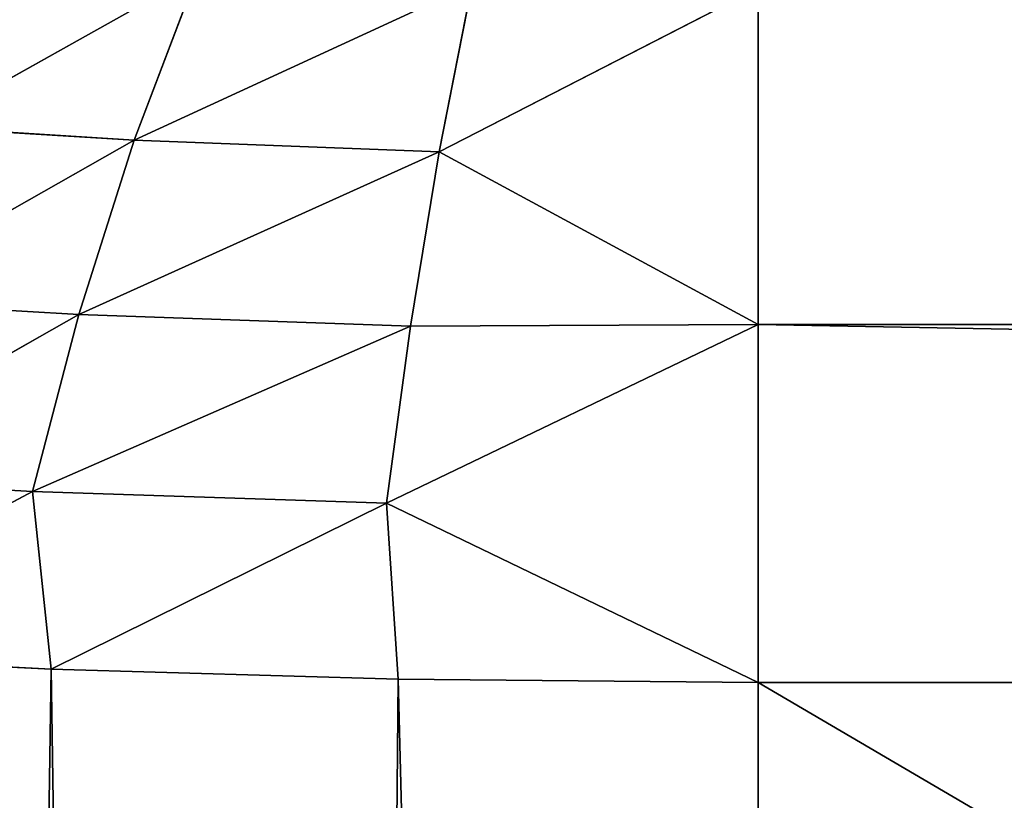
# Model space of a CAD drawing. Extents: x 0 to 500, y -1000 to 0.
# Drawn here: x 28 to 31, y -955 to -953 of the extents above; entities that cross this region are included whole.
import ezdxf

# ---------------------------------------------------------------- set-up
doc = ezdxf.new("R2010")
doc.units = 0
doc.header["$LTSCALE"] = 25.4
doc.layers.get('0').update_dxf_attribs({"color": 13, "linetype": 'CONTINUOUS'})

# ---------------------------------------------------------------- blocks, each defined once
blk = doc.blocks.new('GRUPUJ_1')
at = {"color": 0}
for p, q in [((28.0816, 0.3827, 954.5481), (27.2152, 0.8473, 954.5024)), ((28.0314, 0.4351, 954.0655), (27.2152, 0.8473, 954.5024)), ((28.0314, 0.4351, 954.0655), (27.2152, 0.8473, 954.5024)), ((28.0816, 0.3827, 954.5481), (27.2152, 0.8473, 954.5024)), ((27.7344, 0.8459, 953.0761), (28.3069, 0.5796, 953.1123)), ((27.7344, 0.8459, 953.0761), (28.4789, 0.7387, 952.6588)), ((27.7344, 0.8459, 953.0761), (28.3069, 0.5796, 953.1123)), ((27.7344, 0.8459, 953.0761), (28.4789, 0.7387, 952.6588)), ((28.1568, 0.4783, 953.5852), (27.3753, 0.7783, 954.0286)), ((28.0314, 0.4351, 954.0655), (27.3753, 0.7783, 954.0286)), ((28.1568, 0.4783, 953.5852), (27.3753, 0.7783, 954.0286)), ((28.0314, 0.4351, 954.0655), (27.3753, 0.7783, 954.0286)), ((28.1568, 0.4783, 953.5852), (27.5377, 0.7842, 953.5485)), ((27.5377, 0.7842, 953.5485), (28.3069, 0.5796, 953.1123)), ((28.1568, 0.4783, 953.5852), (27.5377, 0.7842, 953.5485)), ((27.5377, 0.7842, 953.5485), (28.3069, 0.5796, 953.1123)), ((28.4789, 0.7387, 952.6588), (28.3069, 0.5796, 953.1123)), ((28.4789, 0.7387, 952.6588), (28.3069, 0.5796, 953.1123)), ((27.5, 0.6699, 994), (28.0816, 0.3827, 954.5481)), ((27.5, 0.6699, 994), (28.0816, 0.3827, 954.5481)), ((28.1568, 0.4783, 953.5852), (28.3069, 0.5796, 953.1123)), ((28.1568, 0.4783, 953.5852), (28.3069, 0.5796, 953.1123)), ((29.1351, 0.3448, 953.1432), (28.3069, 0.5796, 953.1123)), ((28.3069, 0.5796, 953.1123), (29.224, 0.5401, 952.6887)), ((29.1351, 0.3448, 953.1432), (28.3069, 0.5796, 953.1123)), ((28.3069, 0.5796, 953.1123), (29.224, 0.5401, 952.6887)), ((29.1351, 0.3448, 953.1432), (29.224, 0.5401, 952.6887)), ((29.1351, 0.3448, 953.1432), (29.224, 0.5401, 952.6887)), ((28.0314, 0.4351, 954.0655), (28.1568, 0.4783, 953.5852)), ((28.0314, 0.4351, 954.0655), (28.1568, 0.4783, 953.5852)), ((29.1351, 0.3448, 953.1432), (28.1568, 0.4783, 953.5852)), ((29.0571, 0.2083, 953.6165), (28.1568, 0.4783, 953.5852)), ((29.0571, 0.2083, 953.6165), (28.1568, 0.4783, 953.5852)), ((29.1351, 0.3448, 953.1432), (28.1568, 0.4783, 953.5852)), ((30, 0.4723, 952.6987), (29.1351, 0.3448, 953.1432)), ((30, 0.4723, 952.6987), (29.1351, 0.3448, 953.1432)), ((30, 0.1199, 953.6124), (30, 0.4723, 952.6987)), ((30, 0.1199, 953.6124), (30, 0.4723, 952.6987)), ((28.0816, 0.3827, 954.5481), (28.0314, 0.4351, 954.0655)), ((29.0571, 0.2083, 953.6165), (28.0314, 0.4351, 954.0655)), ((28.0314, 0.4351, 954.0655), (28.9914, 0.132, 954.097)), ((29.0571, 0.2083, 953.6165), (28.0314, 0.4351, 954.0655)), ((28.0816, 0.3827, 954.5481), (28.0314, 0.4351, 954.0655)), ((28.0314, 0.4351, 954.0655), (28.9914, 0.132, 954.097)), ((29.0233, 0.0963, 954.5753), (28.0816, 0.3827, 954.5481)), ((28.0816, 0.3827, 954.5481), (28.9914, 0.132, 954.097)), ((28.0816, 0.3827, 954.5481), (28.9914, 0.132, 954.097)), ((28.7059, 0.1704, 994), (28.0816, 0.3827, 954.5481)), ((29.0233, 0.0963, 954.5753), (28.0816, 0.3827, 954.5481)), ((28.7059, 0.1704, 994), (28.0816, 0.3827, 954.5481)), ((29.0571, 0.2083, 953.6165), (29.1351, 0.3448, 953.1432)), ((29.0571, 0.2083, 953.6165), (29.1351, 0.3448, 953.1432)), ((30, 0.1199, 953.6124), (29.1351, 0.3448, 953.1432)), ((30, 0.1199, 953.6124), (29.1351, 0.3448, 953.1432)), ((28.9914, 0.132, 954.097), (29.0571, 0.2083, 953.6165)), ((28.9914, 0.132, 954.097), (29.0571, 0.2083, 953.6165)), ((30, 0.1199, 953.6124), (29.0571, 0.2083, 953.6165)), ((30, 0.1199, 953.6124), (29.0571, 0.2083, 953.6165)), ((28.7059, 0.1704, 994), (29.0233, 0.0963, 954.5753)), ((28.7059, 0.1704, 994), (29.0233, 0.0963, 954.5753)), ((30, 0.1199, 953.6124), (28.9914, 0.132, 954.097)), ((30, 0.1199, 953.6124), (28.9914, 0.132, 954.097)), ((30, 0, 954.5843), (28.9914, 0.132, 954.097)), ((30, 0, 954.5843), (28.9914, 0.132, 954.097)), ((29.0233, 0.0963, 954.5753), (28.9914, 0.132, 954.097)), ((29.0233, 0.0963, 954.5753), (28.9914, 0.132, 954.097)), ((81.9967, 0.1199, 953.6124), (30, 0.1199, 953.6124)), ((30, 0, 954.5843), (30, 0.1199, 953.6124)), ((81.9967, 0.1199, 953.6124), (30, 0.1199, 953.6124)), ((30, 0, 954.5843), (30, 0.1199, 953.6124)), ((30, 0, 954.5843), (29.0233, 0.0963, 954.5753)), ((30, 0, 994), (29.0233, 0.0963, 954.5753)), ((30, 0, 954.5843), (29.0233, 0.0963, 954.5753)), ((30, 0, 994), (29.0233, 0.0963, 954.5753)), ((81.9967, 0, 954.5843), (30, 0, 954.5843)), ((30, 0, 994), (30, 0, 954.5843)), ((81.9967, 0, 954.5843), (30, 0, 954.5843)), ((30, 0, 994), (30, 0, 954.5843))]:
    blk.add_line(p, q, dxfattribs=at)
at = {"color": 253}
mesh = blk.add_polyface(dxfattribs=at)
corners = [(27.4752, 490.8444, 994), (37.2816, 492.7633, 6), (27.4752, 490.8444, 6), (37.2816, 492.7633, 994)]
mesh.append_faces([[corners[k] for k in face] for face in [(0, 1, 2), (1, 0, 3)]], dxfattribs={"vtx0": -1, "color": 253})
mesh = blk.add_polyface(dxfattribs=at)
corners = [(20, 25, 62.9177), (10, 25, 6), (20, 25, 6), (10, 25, 994), (20.7872, 25, 69.1417), (20, 25, 186.6109), (23.099, 25, 74.9737), (26.7901, 25, 80.0466), (31.6279, 25, 84.0408), (20.7872, 25, 180.3869), (46.3954, 25, 90.9673), (23.099, 25, 174.5548), (54.1359, 25, 97.358), (60.0415, 25, 105.4746), (63.7406, 25, 114.8059), (26.7901, 25, 169.482), (65, 25, 124.7643), (63.7406, 25, 134.7227), (31.6279, 25, 165.4878), (60.0415, 25, 144.0539), (54.1359, 25, 152.1705), (46.3954, 25, 158.5612), (20, 25, 813.3891), (20.7872, 25, 819.6131), (23.099, 25, 825.4452), (26.7901, 25, 830.518), (31.6279, 25, 834.5122), (20.7872, 25, 930.8583), (46.3954, 25, 841.4388), (23.099, 25, 925.0263), (54.1359, 25, 847.8295), (60.0415, 25, 855.9461), (63.7406, 25, 865.2773), (26.7901, 25, 919.9534), (65, 25, 875.2357), (63.7406, 25, 885.1941), (31.6279, 25, 915.9592), (60.0415, 25, 894.5254), (54.1359, 25, 902.642), (46.3954, 25, 909.0327), (20, 25, 937.0823), (20, 25, 994)]
mesh.append_faces([[corners[k] for k in face] for face in [(0, 1, 2), (18, 20, 21), (36, 38, 39), (3, 40, 41)]], dxfattribs={"vtx0": -1, "color": 253})
mesh.append_faces([[corners[k] for k in face] for face in [(1, 0, 3), (5, 8, 9), (9, 10, 11), (11, 14, 15), (15, 17, 18), (27, 28, 29), (29, 32, 33), (33, 35, 36)]], dxfattribs={"vtx0": -1, "vtx1": -1, "color": 253})
mesh.append_faces([[corners[k] for k in face] for face in [(3, 4, 5), (3, 26, 27)]], dxfattribs={"vtx0": -1, "vtx1": -1, "vtx2": -1, "color": 253})
mesh.append_faces([[corners[k] for k in face] for face in [(3, 0, 4), (5, 4, 6), (5, 6, 7), (5, 7, 8), (9, 8, 10), (11, 10, 12), (11, 12, 13), (11, 13, 14), (15, 14, 16), (15, 16, 17), (18, 17, 19), (18, 19, 20), (3, 5, 22), (3, 22, 23), (3, 23, 24), (3, 24, 25), (3, 25, 26), (27, 26, 28), (29, 28, 30), (29, 30, 31), (29, 31, 32), (33, 32, 34), (33, 34, 35), (36, 35, 37), (36, 37, 38), (3, 27, 40)]], dxfattribs={"vtx0": -1, "vtx2": -1, "color": 253})
mesh = blk.add_polyface(dxfattribs=at)
corners = [(27.7344, 0.8459, 953.0761), (27.9615, 0.9639, 952.6237), (28.4789, 0.7387, 952.6588)]
mesh.append_faces([[corners[k] for k in face] for face in [(0, 1, 2)]], dxfattribs={"color": 253})
mesh = blk.add_polyface(dxfattribs=at)
corners = [(28.0816, 0.3827, 954.5481), (27.2152, 0.8473, 954.5024), (28.0314, 0.4351, 954.0655)]
mesh.append_faces([[corners[k] for k in face] for face in [(0, 1, 2)]], dxfattribs={"color": 253})
mesh = blk.add_polyface(dxfattribs=at)
corners = [(27.2152, 0.8473, 954.5024), (27.3753, 0.7783, 954.0286), (28.0314, 0.4351, 954.0655)]
mesh.append_faces([[corners[k] for k in face] for face in [(0, 1, 2)]], dxfattribs={"color": 253})
mesh = blk.add_polyface(dxfattribs=at)
corners = [(27.5, 0.6699, 994), (27.2152, 0.8473, 954.5024), (28.0816, 0.3827, 954.5481)]
mesh.append_faces([[corners[k] for k in face] for face in [(0, 1, 2)]], dxfattribs={"color": 253})
mesh = blk.add_polyface(dxfattribs=at)
corners = [(27.5377, 0.7842, 953.5485), (27.7344, 0.8459, 953.0761), (28.3069, 0.5796, 953.1123)]
mesh.append_faces([[corners[k] for k in face] for face in [(0, 1, 2)]], dxfattribs={"color": 253})
mesh = blk.add_polyface(dxfattribs=at)
corners = [(28.3069, 0.5796, 953.1123), (27.7344, 0.8459, 953.0761), (28.4789, 0.7387, 952.6588)]
mesh.append_faces([[corners[k] for k in face] for face in [(0, 1, 2)]], dxfattribs={"color": 253})
mesh = blk.add_polyface(dxfattribs=at)
corners = [(27.3753, 0.7783, 954.0286), (27.5377, 0.7842, 953.5485), (28.1568, 0.4783, 953.5852)]
mesh.append_faces([[corners[k] for k in face] for face in [(0, 1, 2)]], dxfattribs={"color": 253})
mesh = blk.add_polyface(dxfattribs=at)
corners = [(28.0314, 0.4351, 954.0655), (27.3753, 0.7783, 954.0286), (28.1568, 0.4783, 953.5852)]
mesh.append_faces([[corners[k] for k in face] for face in [(0, 1, 2)]], dxfattribs={"color": 253})
mesh = blk.add_polyface(dxfattribs=at)
corners = [(28.1568, 0.4783, 953.5852), (27.5377, 0.7842, 953.5485), (28.3069, 0.5796, 953.1123)]
mesh.append_faces([[corners[k] for k in face] for face in [(0, 1, 2)]], dxfattribs={"color": 253})
mesh = blk.add_polyface(dxfattribs=at)
corners = [(28.3069, 0.5796, 953.1123), (28.4789, 0.7387, 952.6588), (29.224, 0.5401, 952.6887)]
mesh.append_faces([[corners[k] for k in face] for face in [(0, 1, 2)]], dxfattribs={"color": 253})
mesh = blk.add_polyface(dxfattribs=at)
corners = [(27.5, 0.6699, 994), (28.0816, 0.3827, 954.5481), (28.7059, 0.1704, 994)]
mesh.append_faces([[corners[k] for k in face] for face in [(0, 1, 2)]], dxfattribs={"color": 253})
mesh = blk.add_polyface(dxfattribs=at)
corners = [(28.1568, 0.4783, 953.5852), (28.3069, 0.5796, 953.1123), (29.1351, 0.3448, 953.1432)]
mesh.append_faces([[corners[k] for k in face] for face in [(0, 1, 2)]], dxfattribs={"color": 253})
mesh = blk.add_polyface(dxfattribs=at)
corners = [(29.1351, 0.3448, 953.1432), (28.3069, 0.5796, 953.1123), (29.224, 0.5401, 952.6887)]
mesh.append_faces([[corners[k] for k in face] for face in [(0, 1, 2)]], dxfattribs={"color": 253})
mesh = blk.add_polyface(dxfattribs=at)
corners = [(29.1351, 0.3448, 953.1432), (29.224, 0.5401, 952.6887), (30, 0.4723, 952.6987)]
mesh.append_faces([[corners[k] for k in face] for face in [(0, 1, 2)]], dxfattribs={"color": 253})
mesh = blk.add_polyface(dxfattribs=at)
corners = [(28.0314, 0.4351, 954.0655), (28.1568, 0.4783, 953.5852), (29.0571, 0.2083, 953.6165)]
mesh.append_faces([[corners[k] for k in face] for face in [(0, 1, 2)]], dxfattribs={"color": 253})
mesh = blk.add_polyface(dxfattribs=at)
corners = [(29.0571, 0.2083, 953.6165), (28.1568, 0.4783, 953.5852), (29.1351, 0.3448, 953.1432)]
mesh.append_faces([[corners[k] for k in face] for face in [(0, 1, 2)]], dxfattribs={"color": 253})
mesh = blk.add_polyface(dxfattribs=at)
corners = [(30, 0.1199, 953.6124), (29.1351, 0.3448, 953.1432), (30, 0.4723, 952.6987)]
mesh.append_faces([[corners[k] for k in face] for face in [(0, 1, 2)]], dxfattribs={"color": 253})
mesh = blk.add_polyface(dxfattribs=at)
corners = [(81.9967, 0.1199, 953.6124), (30, 0.4723, 952.6987), (81.9967, 0.4723, 952.6987), (30, 0.1199, 953.6124)]
mesh.append_faces([[corners[k] for k in face] for face in [(0, 1, 2), (1, 0, 3)]], dxfattribs={"vtx0": -1, "color": 253})
mesh = blk.add_polyface(dxfattribs=at)
corners = [(28.9914, 0.132, 954.097), (28.0314, 0.4351, 954.0655), (29.0571, 0.2083, 953.6165)]
mesh.append_faces([[corners[k] for k in face] for face in [(0, 1, 2)]], dxfattribs={"color": 253})
mesh = blk.add_polyface(dxfattribs=at)
corners = [(28.0816, 0.3827, 954.5481), (28.0314, 0.4351, 954.0655), (28.9914, 0.132, 954.097)]
mesh.append_faces([[corners[k] for k in face] for face in [(0, 1, 2)]], dxfattribs={"color": 253})
mesh = blk.add_polyface(dxfattribs=at)
corners = [(29.0233, 0.0963, 954.5753), (28.0816, 0.3827, 954.5481), (28.9914, 0.132, 954.097)]
mesh.append_faces([[corners[k] for k in face] for face in [(0, 1, 2)]], dxfattribs={"color": 253})
mesh = blk.add_polyface(dxfattribs=at)
corners = [(28.7059, 0.1704, 994), (28.0816, 0.3827, 954.5481), (29.0233, 0.0963, 954.5753)]
mesh.append_faces([[corners[k] for k in face] for face in [(0, 1, 2)]], dxfattribs={"color": 253})
mesh = blk.add_polyface(dxfattribs=at)
corners = [(29.0571, 0.2083, 953.6165), (29.1351, 0.3448, 953.1432), (30, 0.1199, 953.6124)]
mesh.append_faces([[corners[k] for k in face] for face in [(0, 1, 2)]], dxfattribs={"color": 253})
mesh = blk.add_polyface(dxfattribs=at)
corners = [(28.9914, 0.132, 954.097), (29.0571, 0.2083, 953.6165), (30, 0.1199, 953.6124)]
mesh.append_faces([[corners[k] for k in face] for face in [(0, 1, 2)]], dxfattribs={"color": 253})
mesh = blk.add_polyface(dxfattribs=at)
corners = [(28.7059, 0.1704, 994), (29.0233, 0.0963, 954.5753), (30, 0, 994)]
mesh.append_faces([[corners[k] for k in face] for face in [(0, 1, 2)]], dxfattribs={"color": 253})
mesh = blk.add_polyface(dxfattribs=at)
corners = [(30, 0, 954.5843), (28.9914, 0.132, 954.097), (30, 0.1199, 953.6124)]
mesh.append_faces([[corners[k] for k in face] for face in [(0, 1, 2)]], dxfattribs={"color": 253})
mesh = blk.add_polyface(dxfattribs=at)
corners = [(30, 0, 954.5843), (29.0233, 0.0963, 954.5753), (28.9914, 0.132, 954.097)]
mesh.append_faces([[corners[k] for k in face] for face in [(0, 1, 2)]], dxfattribs={"color": 253})
mesh = blk.add_polyface(dxfattribs=at)
corners = [(81.9967, 0, 954.5843), (30, 0.1199, 953.6124), (81.9967, 0.1199, 953.6124), (30, 0, 954.5843)]
mesh.append_faces([[corners[k] for k in face] for face in [(0, 1, 2), (1, 0, 3)]], dxfattribs={"vtx0": -1, "color": 253})
mesh = blk.add_polyface(dxfattribs=at)
corners = [(30, 0, 994), (29.0233, 0.0963, 954.5753), (30, 0, 954.5843)]
mesh.append_faces([[corners[k] for k in face] for face in [(0, 1, 2)]], dxfattribs={"color": 253})
mesh = blk.add_polyface(dxfattribs=at)
corners = [(470, 0, 994), (418.0033, 0, 954.5843), (470, 0, 954.5843), (418.0033, 0, 985), (81.9967, 0, 985), (30, 0, 954.5843), (81.9967, 0, 954.5843), (30, 0, 994)]
mesh.append_faces([[corners[k] for k in face] for face in [(0, 1, 2), (4, 5, 6)]], dxfattribs={"vtx0": -1, "color": 253})
mesh.append_faces([[corners[k] for k in face] for face in [(1, 0, 3), (3, 0, 4), (5, 4, 7), (7, 4, 0)]], dxfattribs={"vtx0": -1, "vtx1": -1, "color": 253})

msp = doc.modelspace()

# ---------------------------------------------------------------- block references
at = {"color": 0, "extrusion": (0, -1, 2.55723e-12)}
msp.add_blockref('GRUPUJ_1', (0, 0), dxfattribs=at)

doc.saveas('drawing.dxf')
